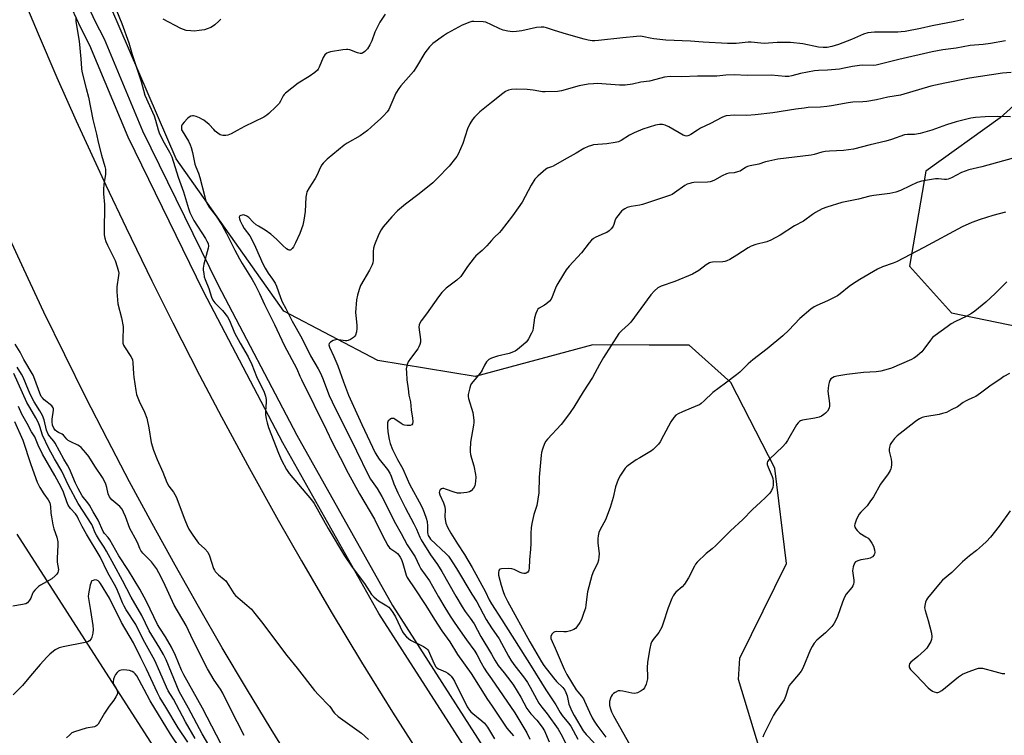
# Model space of a CAD drawing. Units: inches. Extents: x 1267766 to 1273766, y 541451 to 545452.
# Drawn here: x 1271802 to 1272216, y 542017 to 542317 of the extents above; entities that cross this region are included whole.
import ezdxf

# ---------------------------------------------------------------- set-up
doc = ezdxf.new("R2010")
doc.units = ezdxf.units.IN
doc.header["$MEASUREMENT"] = 0
for name, color, linetype in [('NTRL-Trees', 3, 'Continuous'), ('TRANS-Road', 130, 'Continuous'), ('TRANS-Street Sidewalk', 7, 'Continuous'), ('Undefined', 1, 'Continuous')]:
    doc.layers.add(name, color=color, linetype=linetype)

msp = doc.modelspace()

# ---------------------------------------------------------------- linework, layer by layer
at = {"layer": 'NTRL-Trees'}
for points in [[(1272221.54, 542388.26), (1272233.4, 542301.32), (1272230.97, 542291.64), (1272213.89, 542276.27), (1272182.65, 542253.82), (1272175.81, 542213.79), (1272193.39, 542194.27), (1272245.07, 542183.56), (1272362.71, 542192.97), (1272518, 542192.97), (1272654.47, 542256.5), (1272739.17, 542336.5)], [(1272257.77, 541581.89), (1272209.77, 541741.22), (1272134.48, 541938.86), (1272103.9, 542040.04), (1272104.34, 542049.01), (1272124.07, 542088.83), (1272119.19, 542128.86), (1272100.64, 542164.98), (1272083.07, 542180.6), (1272066.31, 542180.67), (1272042.55, 542180.78), (1271993.13, 542167.42), (1271952.17, 542174.17), (1271912.76, 542194.96), (1271867.43, 542259.01), (1271816.85, 542376.5)], [(1271800.38, 542101.21), (1271927.43, 541903.57), (1272080.37, 541680.05), (1272070.96, 541461.23), (1272065.8, 541451.44), (1271389.21, 541451.51)]]:
    msp.add_lwpolyline(points, dxfattribs=at)
at = {"layer": 'TRANS-Road'}
for points in [[(1271799.75, 542334.59), (1271809.37, 542311.55), (1271817.31, 542293.22), (1271825.45, 542274.98), (1271837.92, 542247.88), (1271846.38, 542229.98), (1271857.18, 542207.73), (1271866.03, 542190.02), (1271877.31, 542168), (1271886.54, 542150.49), (1271898.3, 542128.73), (1271910.33, 542107.11), (1271920.14, 542089.92), (1271932.64, 542068.56), (1271945.4, 542047.36), (1271958.4, 542026.32), (1271977.04, 541997.12)], [(1271917.89, 542002.19), (1271907.35, 542019.16), (1271896.99, 542036.24), (1271886.8, 542053.42), (1271876.79, 542070.72), (1271866.97, 542088.11), (1271857.33, 542105.61), (1271847.86, 542123.21), (1271838.59, 542140.9), (1271829.49, 542158.68), (1271820.58, 542176.57), (1271811.86, 542194.54), (1271803.33, 542212.61), (1271794.98, 542230.76)]]:
    msp.add_lwpolyline(points, dxfattribs=at)
at = {"layer": 'TRANS-Street Sidewalk'}
for points in [[(1271994.38, 542002.82), (1271952.7, 542067.82), (1271912.29, 542139.56), (1271878.97, 542203.19), (1271847.27, 542268.07), (1271831.12, 542306.59), (1271827.36, 542314.03), (1271823.66, 542321.86)], [(1271829.68, 542324.61), (1271833.3, 542316.94), (1271837.13, 542309.37), (1271853.3, 542270.8), (1271884.88, 542206.17), (1271918.1, 542142.72), (1271958.37, 542071.23), (1271999.93, 542006.43)]]:
    msp.add_lwpolyline(points, dxfattribs=at)
at = {"layer": 'Undefined'}
for points, elevation in [([(1271842.35, 542321.36), (1271844.63, 542315.83), (1271847.56, 542307.7), (1271848.97, 542302.82), (1271852.76, 542291.47), (1271854.25, 542285.67), (1271858.21, 542277.02), (1271858.8, 542275.24), (1271859.9, 542271.12), (1271860.46, 542269.53), (1271862.44, 542265.69), (1271864.66, 542261.77), (1271865.57, 542259.77), (1271868.26, 542251.32), (1271870.57, 542245.05), (1271872.58, 542238.08), (1271873.16, 542236.46), (1271874.87, 542232.99), (1271879.71, 542225.51), (1271880.39, 542224.33), (1271880.82, 542223.32), (1271881.03, 542222.25), (1271880.95, 542221.41), (1271879.08, 542214.65), (1271878.76, 542212.96), (1271878.79, 542212.12), (1271879, 542210.7), (1271879.27, 542209.3), (1271879.58, 542208.2), (1271881.2, 542204.45), (1271882.25, 542200.83), (1271882.81, 542199.59), (1271883.64, 542198.49), (1271886.89, 542195.23), (1271889, 542192.48), (1271889.91, 542191.06), (1271892.01, 542185.86), (1271894.34, 542181.46), (1271897.67, 542175.7), (1271899.18, 542172.47), (1271901.22, 542167.4), (1271904.48, 542160.81), (1271905.03, 542159.18), (1271905.31, 542157.78), (1271905.33, 542156.64), (1271905.05, 542152.87), (1271905.02, 542151.42), (1271905.26, 542149.67), (1271905.63, 542147.93), (1271906.29, 542145.97), (1271910.45, 542135.27), (1271911.76, 542132.31), (1271913.79, 542128.38), (1271914.92, 542126.63), (1271924.28, 542115.61), (1271925.47, 542114.08), (1271931.38, 542103.57), (1271938.16, 542091.99), (1271941.37, 542087.23), (1271946.65, 542080.46), (1271949.51, 542075.84), (1271950.5, 542074.75), (1271951.59, 542073.77), (1271952.54, 542073.11), (1271955.94, 542071.09), (1271956.79, 542070.41), (1271957.55, 542069.62), (1271958.56, 542068.19), (1271959.62, 542066.44), (1271962.54, 542060.03), (1271963.22, 542059.09), (1271964.21, 542058.02), (1271965.06, 542057.23), (1271966.01, 542056.6), (1271971.48, 542053.89), (1271972.69, 542053.14), (1271973.11, 542052.72), (1271973.48, 542052.15), (1271975.78, 542046.9), (1271976.63, 542045.39), (1271977.02, 542045), (1271977.72, 542044.56), (1271980.62, 542043.24), (1271981.63, 542042.69), (1271982.46, 542042.03), (1271983.02, 542041.44), (1271983.69, 542040.52), (1271984.4, 542039.32), (1271989.83, 542028.62), (1271990.71, 542027.13), (1271991.27, 542026.48), (1271992.11, 542025.69), (1271995.95, 542022.61), (1271997.01, 542021.65), (1271998.26, 542019.99), (1272000, 542017.25)], 446), ([(1271825.24, 542318.43), (1271825.27, 542316.67), (1271826.63, 542308.4), (1271827.37, 542300.99), (1271827.58, 542296.89), (1271827.73, 542295.64), (1271829.63, 542288.56), (1271830.51, 542284.92), (1271832.39, 542275.55), (1271833.95, 542269.28), (1271834.67, 542265.95), (1271836.05, 542260.52), (1271837.43, 542255.73), (1271837.67, 542254.58), (1271837.79, 542253.43), (1271837.75, 542252.57), (1271837.04, 542248.24), (1271836.91, 542246.24), (1271836.94, 542244.25), (1271837.31, 542239.75), (1271837.18, 542228.11), (1271837.23, 542226.96), (1271837.46, 542225.58), (1271837.84, 542224.24), (1271838.55, 542222.68), (1271841.75, 542216.26), (1271842.67, 542213.55), (1271843.19, 542211.62), (1271843.27, 542210.84), (1271843.23, 542209.85), (1271842.47, 542205.15), (1271842.48, 542203.07), (1271842.91, 542198), (1271844.38, 542192.12), (1271845.12, 542188.5), (1271845.16, 542187.38), (1271844.95, 542183.69), (1271844.97, 542182.25), (1271845.07, 542181.41), (1271845.31, 542180.64), (1271845.68, 542179.91), (1271848.38, 542175.86), (1271849.01, 542174.6), (1271849.28, 542173.19), (1271849.48, 542168.56), (1271849.6, 542167.12), (1271850.44, 542161.62), (1271850.78, 542159.91), (1271851.85, 542157.05), (1271854.08, 542152.42), (1271855.08, 542149.94), (1271856.01, 542145.86), (1271856.98, 542139.7), (1271857.9, 542136.43), (1271859.47, 542132.57), (1271861.85, 542127.16), (1271863.53, 542122.93), (1271864.34, 542121.34), (1271866.28, 542118.88), (1271867.47, 542116.89), (1271871.02, 542107.16), (1271872.02, 542104.78), (1271872.76, 542103.24), (1271874.37, 542100.73), (1271876.08, 542098.29), (1271876.89, 542097.43), (1271879.48, 542095.02), (1271880.69, 542093.55), (1271881.38, 542091.99), (1271883.18, 542086.76), (1271883.54, 542085.96), (1271883.84, 542085.49), (1271885.19, 542084.1), (1271887.68, 542082.09), (1271888.3, 542081.47), (1271889.63, 542079.6), (1271891.72, 542076.25), (1271892.41, 542075.39), (1271894.29, 542073.65), (1271897.19, 542071.31), (1271899.04, 542069.56), (1271900, 542068.51), (1271903.24, 542064.34), (1271913.99, 542050.13), (1271918.29, 542044.8), (1271925.64, 542035.39), (1271927.21, 542033.62), (1271931.89, 542028.87), (1271932.42, 542028.2), (1271933.44, 542026.55), (1271933.93, 542025.95), (1271935.56, 542024.55), (1271945.33, 542017.45), (1271948.26, 542014.82)], 448), ([(1271886.2, 542317.65), (1271885.42, 542316.81), (1271883.68, 542315.28), (1271882.76, 542314.6), (1271882.01, 542314.21), (1271880.43, 542313.59), (1271879.34, 542313.27), (1271877.06, 542312.9), (1271875.06, 542312.67), (1271873.61, 542312.72), (1271871.59, 542312.99), (1271870.47, 542313.29), (1271869.37, 542313.74), (1271861.94, 542317.72)], 446), ([(1271955.28, 542319.86), (1271953.1, 542316.49), (1271950.95, 542312.16), (1271949.64, 542308.57), (1271948.87, 542306.87), (1271947.88, 542305.22), (1271947.38, 542304.61), (1271946.72, 542304.03), (1271945.76, 542303.43), (1271945.3, 542303.3), (1271944.82, 542303.28), (1271943.72, 542303.55), (1271940.4, 542304.76), (1271939.56, 542304.93), (1271938.99, 542304.94), (1271937.55, 542304.77), (1271932.35, 542303.89), (1271931.52, 542303.7), (1271930.76, 542303.39), (1271929.99, 542302.67), (1271929.22, 542301.53), (1271927.56, 542297.47), (1271927.16, 542296.72), (1271926.83, 542296.27), (1271925.75, 542295.33), (1271923.39, 542293.64), (1271918.7, 542290.85), (1271913.45, 542286.65), (1271912.83, 542286.05), (1271912.38, 542285.42), (1271911.31, 542283.2), (1271910.69, 542282.25), (1271909.31, 542280.78), (1271906.42, 542277.97), (1271905.5, 542277.28), (1271904.28, 542276.55), (1271896.2, 542272.59), (1271893.14, 542270.84), (1271890.49, 542269.52), (1271889.15, 542268.95), (1271888.34, 542268.76), (1271887.02, 542268.81), (1271886, 542269.11), (1271885, 542269.74), (1271883.84, 542270.66), (1271883.2, 542271.27), (1271881.3, 542273.37), (1271879, 542275.22), (1271878.26, 542275.7), (1271877.21, 542276.2), (1271875.85, 542276.72), (1271874.75, 542277), (1271874.24, 542277.02), (1271873.53, 542276.86), (1271872.83, 542276.45), (1271872.18, 542275.87), (1271870.75, 542274.35), (1271870.02, 542273.44), (1271869.7, 542272.72), (1271869.63, 542271.97), (1271869.74, 542271.21), (1271869.95, 542270.68), (1271872.56, 542266.35), (1271873.33, 542264.83), (1271873.74, 542263.79), (1271874.33, 542261.68), (1271875.33, 542256.76), (1271875.71, 542255.56), (1271876.76, 542252.99), (1271877.41, 542251.13), (1271879.44, 542242.98), (1271879.93, 542241.31), (1271880.34, 542240.27), (1271881.28, 542238.63), (1271884.3, 542234.81), (1271886.59, 542231.2), (1271888.58, 542227.63), (1271892.04, 542220.56), (1271894, 542216.95), (1271895.2, 542214.92), (1271899.38, 542208.28), (1271900.65, 542205.99), (1271902.52, 542202.31), (1271904.52, 542197.76), (1271908.83, 542189.38), (1271912.83, 542180.67), (1271918.2, 542170.74), (1271919.46, 542167.58), (1271920.09, 542166.21), (1271930.61, 542144.83), (1271932.99, 542139.8), (1271936.43, 542133.4), (1271939.72, 542126.85), (1271944.46, 542118.1), (1271950.75, 542107.47), (1271954.16, 542100.55), (1271956.47, 542096.41), (1271957.14, 542095.45), (1271957.66, 542094.94), (1271959.85, 542093.53), (1271960.43, 542093.07), (1271961.08, 542092.34), (1271961.66, 542091.46), (1271962.12, 542090.44), (1271962.68, 542088.81), (1271964.14, 542083.96), (1271964.57, 542082.99), (1271965.11, 542082.03), (1271967.44, 542078.63), (1271972.33, 542071.1), (1271975.99, 542065.24), (1271979.11, 542060.57), (1271982.46, 542055.85), (1271985.68, 542050.58), (1271991.47, 542042.6), (1271998.39, 542031.65), (1272000, 542029.25)], 444), ([(1272198.55, 542317.55), (1272194.81, 542316.66), (1272185.26, 542314.83), (1272180.34, 542313.73), (1272173.92, 542312.57), (1272172.2, 542312.36), (1272170.78, 542312.29), (1272161.01, 542312.19), (1272158.24, 542311.88), (1272156.35, 542311.34), (1272151.3, 542309.12), (1272145.86, 542306.98), (1272143.08, 542306.14), (1272141.1, 542305.79), (1272139.43, 542305.82), (1272137.48, 542305.99), (1272130.83, 542307.38), (1272125.7, 542307.93), (1272120.12, 542307.85), (1272114.62, 542307.5), (1272113.19, 542307.58), (1272109.12, 542308.04), (1272107.98, 542308.08), (1272102.81, 542307.44), (1272099.19, 542307.47), (1272089.03, 542308.05), (1272083.62, 542308.45), (1272073.3, 542308.93), (1272068.2, 542309.48), (1272066.78, 542309.72), (1272064.06, 542310.32), (1272062.66, 542310.48), (1272060.94, 542310.41), (1272055.19, 542309.9), (1272045.04, 542308.74), (1272043.4, 542308.63), (1272042.29, 542308.65), (1272040.61, 542308.88), (1272038.91, 542309.32), (1272031.56, 542311.42), (1272026.49, 542312.97), (1272023.17, 542314.09), (1272022.05, 542314.35), (1272020.93, 542314.4), (1272018.98, 542314.18), (1272012.71, 542312.77), (1272010.47, 542312.47), (1272008.8, 542312.36), (1272006.84, 542312.59), (1272004.91, 542313.02), (1272003.55, 542313.58), (1272000, 542315.33)], 442), ([(1272000, 542315.33), (1271997.61, 542316.38), (1271996.44, 542316.64), (1271992.57, 542316.74), (1271991.69, 542316.66), (1271990.87, 542316.44), (1271987.68, 542315.15), (1271981.46, 542311.75), (1271979.78, 542310.64), (1271975.33, 542307.42), (1271973.92, 542306), (1271971.94, 542303.52), (1271968.47, 542297.67), (1271967.2, 542295.73), (1271961.9, 542289.71), (1271961, 542288.57), (1271959.85, 542286.55), (1271956.79, 542279.73), (1271956.16, 542278.75), (1271954.62, 542276.99), (1271953.4, 542275.73), (1271950.98, 542273.72), (1271947.83, 542270.82), (1271944.81, 542268.66), (1271939.38, 542265.54), (1271938.13, 542264.73), (1271930.97, 542258.83), (1271929.17, 542257.09), (1271928.66, 542256.42), (1271928.08, 542255.4), (1271926.55, 542252.03), (1271925.87, 542250.72), (1271924.65, 542248.7), (1271923.29, 542246.78), (1271922.41, 542245.05), (1271922.17, 542244.27), (1271922, 542242.91), (1271921.72, 542236.81), (1271921.08, 542233.12), (1271920.66, 542231.14), (1271919.42, 542227.62), (1271917.67, 542223.7), (1271916.7, 542221.94), (1271916.22, 542221.25), (1271915.69, 542220.7), (1271915.31, 542220.5), (1271914.91, 542220.51), (1271914.49, 542220.66), (1271913.86, 542221.06), (1271912.22, 542222.48), (1271909.57, 542225.15), (1271907.21, 542227.33), (1271904.86, 542228.99), (1271902.02, 542230.65), (1271901.11, 542231.27), (1271899.81, 542232.41), (1271897.99, 542234.26), (1271897.21, 542234.86), (1271896.2, 542235.29), (1271895.67, 542235.36), (1271895.15, 542235.32), (1271894.67, 542235.2), (1271894.26, 542234.99), (1271894.05, 542234.74), (1271893.96, 542234.41), (1271894.04, 542233.72), (1271894.28, 542232.97), (1271895.18, 542231.18), (1271896.08, 542229.72), (1271898.35, 542226.64), (1271899.07, 542225.38), (1271900.72, 542221.89), (1271903.91, 542214.78), (1271904.79, 542213.05), (1271906.06, 542210.88), (1271907.97, 542208.41), (1271908.99, 542206.72), (1271909.55, 542205.42), (1271911.24, 542200.6), (1271912, 542198.83), (1271913.55, 542196.01), (1271916.25, 542190.76), (1271920.21, 542183.51), (1271923.95, 542176.08), (1271927.14, 542170.63), (1271928.08, 542168.83), (1271928.91, 542166.96), (1271931.78, 542159.51), (1271932.97, 542156.81), (1271943.23, 542136.14), (1271948.11, 542126.1), (1271949.16, 542124.33), (1271951.88, 542120.3), (1271953.83, 542116.97), (1271959.66, 542105.61), (1271962.08, 542101.41), (1271964.58, 542096.63), (1271967.9, 542091.58), (1271969.53, 542088.01), (1271970.35, 542086.54), (1271973.96, 542081.6), (1271975.24, 542079.36), (1271977.67, 542074.77), (1271980.36, 542070.28), (1271982.62, 542066.68), (1271984.36, 542064.09), (1271986.89, 542060.56), (1271989.43, 542056.75), (1271992.94, 542052.02), (1271993.87, 542050.5), (1271995.67, 542047.01), (1271996.96, 542044.79), (1271997.87, 542043.34), (1272000, 542040.33)], 442), ([(1272216.14, 542308.64), (1272209.75, 542307.52), (1272206.65, 542307.07), (1272201.27, 542306.65), (1272195.32, 542305.47), (1272189.72, 542304.77), (1272185.31, 542304.02), (1272171.21, 542300.78), (1272161.78, 542298.41), (1272160.4, 542298.26), (1272156.16, 542298.33), (1272154.72, 542298.25), (1272151.77, 542297.85), (1272148.23, 542297.04), (1272146.27, 542296.74), (1272141.21, 542296.2), (1272137.47, 542296.14), (1272135.85, 542296.01), (1272129.9, 542294.86), (1272126.3, 542293.88), (1272125.03, 542293.62), (1272123.42, 542293.59), (1272117.53, 542294.16), (1272107.46, 542294.07), (1272101.97, 542294.3), (1272098.48, 542294.21), (1272094.79, 542293.78), (1272093.05, 542293.69), (1272086.56, 542293.77), (1272080.09, 542293.45), (1272075.11, 542293.62), (1272072.79, 542293.37), (1272069.03, 542292.28), (1272066.48, 542291.66), (1272062.75, 542291.25), (1272059.26, 542290.34), (1272056.15, 542289.96), (1272053.84, 542289.89), (1272044.6, 542290.59), (1272042.92, 542290.53), (1272040.67, 542290.31), (1272036.8, 542289.61), (1272029.48, 542287.61), (1272027.77, 542287.32), (1272022.57, 542287.09), (1272021.45, 542287.2), (1272017.54, 542287.83), (1272014.98, 542288.15), (1272010.54, 542288.21), (1272008.47, 542288.13), (1272007.1, 542287.87), (1272005.91, 542287.32), (1272004.75, 542286.47), (1272000, 542282.63)], 440), ([(1272218.54, 542295.33), (1272214.82, 542294.92), (1272200.97, 542292.84), (1272190.6, 542290.84), (1272184.74, 542289.51), (1272171.98, 542285.79), (1272166.67, 542284.83), (1272161.82, 542283.8), (1272157.83, 542283.13), (1272156.12, 542282.93), (1272151.92, 542282.74), (1272150, 542282.58), (1272142.91, 542281.19), (1272140.93, 542280.92), (1272138.37, 542280.7), (1272133.19, 542280.51), (1272131.42, 542280.33), (1272127.91, 542279.86), (1272118.31, 542278.35), (1272110.92, 542277.42), (1272107.41, 542277.25), (1272102.19, 542277.28), (1272098.68, 542277.03), (1272097.87, 542276.83), (1272096.85, 542276.41), (1272092.03, 542273.8), (1272087.89, 542271.89), (1272086.56, 542271.09), (1272083.75, 542269.15), (1272083.02, 542268.76), (1272082.49, 542268.6), (1272081.94, 542268.55), (1272081.39, 542268.61), (1272080.58, 542268.91), (1272074.5, 542272.42), (1272072.96, 542273.14), (1272071.84, 542273.35), (1272070.68, 542273.41), (1272069.82, 542273.33), (1272068.97, 542273.13), (1272063.68, 542271.41), (1272059.98, 542269.84), (1272058.04, 542268.87), (1272054.5, 542266.69), (1272053.36, 542266.17), (1272051.95, 542265.84), (1272048.5, 542265.3), (1272042.91, 542264.81), (1272042.06, 542264.6), (1272040.67, 542264.11), (1272038.82, 542263.25), (1272035.6, 542261.3), (1272030.62, 542258.6), (1272025.97, 542255.91), (1272025.24, 542255.58), (1272023.54, 542255.07), (1272022.81, 542254.63), (1272019.42, 542251.73), (1272018.21, 542250.44), (1272016.69, 542247.94), (1272012.84, 542240.81), (1272011.27, 542238.37), (1272008.88, 542235.05), (1272004.1, 542228.85), (1272003.33, 542227.99), (1272001.11, 542225.87), (1272000, 542224.69)], 438), ([(1272000, 542282.63), (1271995.13, 542278.7), (1271992.87, 542276.55), (1271991.96, 542275.46), (1271990.92, 542273.66), (1271989.89, 542271.52), (1271988, 542265.44), (1271985.95, 542260.93), (1271985.39, 542259.91), (1271984.9, 542259.21), (1271982.17, 542255.9), (1271977.34, 542250.83), (1271975.29, 542248.94), (1271969.65, 542244.25), (1271963.87, 542239.95), (1271960.47, 542237.13), (1271958.05, 542234.63), (1271954.5, 542230.33), (1271953.62, 542229.16), (1271952.7, 542227.3), (1271950.88, 542222.86), (1271950.39, 542221.46), (1271950.22, 542220.04), (1271950.19, 542216.32), (1271950.06, 542215.21), (1271949.85, 542214.42), (1271948.7, 542212.16), (1271944.94, 542205.68), (1271944.33, 542204.1), (1271943.62, 542201.64), (1271943.3, 542199.65), (1271942.88, 542194.4), (1271942.94, 542193.03), (1271943.35, 542189), (1271943.38, 542187.68), (1271943.18, 542186.23), (1271942.81, 542184.85), (1271942.55, 542184.37), (1271941.96, 542183.8), (1271940.74, 542183.03), (1271939.69, 542182.55), (1271939.16, 542182.41), (1271938.6, 542182.39), (1271935.71, 542182.91), (1271935.13, 542182.96), (1271934.57, 542182.91), (1271933.49, 542182.56), (1271932.25, 542181.9), (1271931.73, 542181.38), (1271931.6, 542180.77), (1271931.85, 542179.78), (1271933.78, 542175.93), (1271935.41, 542172), (1271937.77, 542165.27), (1271939.94, 542159.63), (1271945.54, 542147.27), (1271951.13, 542135.34), (1271952.71, 542132.72), (1271956.32, 542128.28), (1271957.25, 542126.85), (1271957.79, 542125.61), (1271958.95, 542122.34), (1271960.64, 542118.53), (1271963.75, 542112.32), (1271967.39, 542105.56), (1271968.49, 542103.21), (1271969.85, 542099.83), (1271970.42, 542098.75), (1271974.32, 542092.51), (1271977.3, 542088.34), (1271979.12, 542085.51), (1271985, 542075.06), (1271987.7, 542070.61), (1271988.99, 542068.68), (1271991.1, 542065.83), (1271992.75, 542063.4), (1271995.58, 542058.16), (1272000, 542050.66)], 440), ([(1272218.22, 542276.6), (1272212.57, 542276.76), (1272207.56, 542276.67), (1272203.55, 542276.33), (1272201.46, 542276.02), (1272195.34, 542274.52), (1272191.25, 542273.22), (1272185.17, 542271.09), (1272180.17, 542269.67), (1272177.91, 542269.22), (1272174.91, 542269.18), (1272173.68, 542269.01), (1272168.24, 542267.12), (1272165.82, 542266.36), (1272159.26, 542264.87), (1272152.22, 542263.09), (1272148.04, 542262.52), (1272142.17, 542262.19), (1272140.23, 542262), (1272138.92, 542261.75), (1272135.6, 542260.82), (1272134.44, 542260.58), (1272120.38, 542258.77), (1272116.6, 542258.01), (1272115.16, 542257.65), (1272112.42, 542256.76), (1272108.69, 542256), (1272107.61, 542255.7), (1272106.84, 542255.34), (1272104.5, 542253.85), (1272103.46, 542253.44), (1272102.03, 542253.14), (1272099.82, 542252.94), (1272098.75, 542252.72), (1272096.98, 542251.88), (1272093.8, 542249.99), (1272092.79, 542249.52), (1272091.95, 542249.34), (1272090.78, 542249.23), (1272085.01, 542249.02), (1272084.18, 542248.89), (1272083.38, 542248.66), (1272082.32, 542248.26), (1272081.32, 542247.77), (1272076.95, 542244.64), (1272075.97, 542244.04), (1272075.2, 542243.68), (1272063.42, 542239.79), (1272062.33, 542239.53), (1272058.72, 542238.94), (1272057.06, 542238.44), (1272056, 542238.01), (1272055.3, 542237.57), (1272054.68, 542236.98), (1272052.5, 542234.31), (1272051.96, 542233.31), (1272051.41, 542231.36), (1272051.12, 542230.65), (1272050.84, 542230.19), (1272050.28, 542229.54), (1272049.41, 542228.74), (1272048.48, 542228.04), (1272047.43, 542227.52), (1272043.88, 542226.04), (1272042.92, 542225.45), (1272042.05, 542224.76), (1272041.08, 542223.67), (1272037.88, 542219.42), (1272032.69, 542213.8), (1272031.39, 542212.28), (1272030.24, 542210.53), (1272027.49, 542205.89), (1272026.9, 542204.54), (1272025.58, 542200.96), (1272025.07, 542199.94), (1272024.32, 542199.06), (1272023.23, 542198.09), (1272022.28, 542197.44), (1272020.1, 542196.21), (1272019.49, 542195.7), (1272019.18, 542195.26), (1272018.62, 542193.98), (1272018.05, 542192.07), (1272017.59, 542187.93), (1272017.32, 542186.79), (1272016.85, 542185.71), (1272015.6, 542183.32), (1272015.14, 542182.55), (1272014.61, 542181.86), (1272013.52, 542180.88), (1272010.98, 542178.84), (1272010.01, 542178.17), (1272009.29, 542177.8), (1272007.5, 542177.11), (1272002.57, 542176.07), (1272000, 542175.17)], 436), ([(1272219.28, 542259.29), (1272206.19, 542255.67), (1272200.72, 542254.41), (1272197.55, 542253.16), (1272193.33, 542250.95), (1272191.97, 542250.38), (1272191.26, 542250.24), (1272190.49, 542250.22), (1272187.89, 542250.51), (1272186.72, 542250.51), (1272180.84, 542249.61), (1272179.99, 542249.37), (1272178.91, 542248.95), (1272176, 542247.62), (1272171.97, 542245.62), (1272170.04, 542244.92), (1272167.47, 542244.37), (1272160.73, 542243.6), (1272159, 542243.32), (1272154.35, 542242.06), (1272147.31, 542240.6), (1272141.01, 542238.71), (1272139.07, 542237.96), (1272136.24, 542236.37), (1272135, 542235.56), (1272131.17, 542232.77), (1272127.39, 542230.85), (1272121.41, 542226.86), (1272117.45, 542224.71), (1272115.83, 542224.09), (1272111.08, 542222.95), (1272109.13, 542222.32), (1272107.86, 542221.59), (1272103.21, 542218.48), (1272100.25, 542216.68), (1272098.98, 542216.02), (1272098.16, 542215.79), (1272097.3, 542215.67), (1272092.97, 542215.52), (1272092.14, 542215.39), (1272091.66, 542215.22), (1272090.29, 542214.45), (1272087.16, 542211.99), (1272084.57, 542210.53), (1272077.06, 542207.42), (1272071.3, 542205.37), (1272070, 542204.76), (1272068.6, 542203.54), (1272067.04, 542201.81), (1272058.55, 542190.35), (1272057.54, 542189.32), (1272054.76, 542186.81), (1272053.6, 542185.53), (1272047.08, 542175.4), (1272045.4, 542172.48), (1272042.5, 542167.03), (1272038.49, 542160.94), (1272034.56, 542154.55), (1272033.08, 542152.31), (1272031.55, 542150.15), (1272029.27, 542147.21), (1272023.49, 542141.16), (1272022.79, 542140.26), (1272022.22, 542139.27), (1272021.41, 542136.87), (1272021.05, 542135.51), (1272020.85, 542134.35), (1272019.98, 542125.17), (1272019.89, 542118.47), (1272019.55, 542115.84), (1272019.07, 542113.24), (1272017.86, 542109.36), (1272016.98, 542105.62), (1272016.66, 542103.88), (1272016.54, 542101.55), (1272016.52, 542097.17), (1272016.42, 542094.91), (1272016.02, 542090.39), (1272015.89, 542086.88), (1272015.76, 542086.07), (1272015.57, 542085.6), (1272015.26, 542085.22), (1272014.64, 542084.8), (1272014.17, 542084.63), (1272013.66, 542084.58), (1272012.85, 542084.74), (1272012.03, 542085.03), (1272009.6, 542086.25), (1272008.53, 542086.63), (1272007.1, 542086.74), (1272004.23, 542086.59), (1272003.52, 542086.38), (1272003.34, 542086.25), (1272003.11, 542085.9), (1272002.92, 542084.99), (1272002.99, 542083.91), (1272004.08, 542079.7), (1272004.87, 542077.1), (1272005.52, 542075.54), (1272006.77, 542072.95), (1272016.19, 542055.95), (1272021.06, 542047.45), (1272022.06, 542046), (1272026.04, 542040.76), (1272027.38, 542039.25), (1272029.99, 542036.72), (1272030.87, 542035.52), (1272031.32, 542034.53), (1272031.77, 542033.19), (1272032.56, 542029.7), (1272033.81, 542026.71), (1272034.74, 542024.89), (1272038.59, 542018.51), (1272039.8, 542016.98), (1272043.22, 542013.37)], 434), ([(1272216.05, 542236.55), (1272210.73, 542235.15), (1272205.49, 542233.52), (1272202, 542232.21), (1272197.92, 542230.36), (1272181.79, 542221.7), (1272170.26, 542215.73), (1272168.93, 542215.14), (1272164.44, 542213.52), (1272162.3, 542212.62), (1272154.84, 542208.23), (1272151.83, 542206.3), (1272150.39, 542205.29), (1272146.63, 542202.23), (1272145.44, 542201.39), (1272141.26, 542199.3), (1272136.72, 542197.32), (1272135.69, 542196.78), (1272134.3, 542195.74), (1272129.64, 542191.78), (1272124.95, 542186.91), (1272122.42, 542184.52), (1272115.88, 542179.11), (1272109.92, 542174.52), (1272107.9, 542172.73), (1272104.34, 542169.29), (1272103.04, 542168.13), (1272098.39, 542164.58), (1272092.99, 542160.73), (1272089.37, 542157.16), (1272088.12, 542156.07), (1272087.46, 542155.59), (1272086.67, 542155.19), (1272080.34, 542152.63), (1272078.52, 542151.78), (1272077.57, 542151.19), (1272076.63, 542150.18), (1272075.34, 542148.33), (1272072.35, 542142.58), (1272070.89, 542140), (1272070.19, 542139.05), (1272068.99, 542137.73), (1272067.93, 542136.69), (1272067.24, 542136.13), (1272062.31, 542133.31), (1272060.81, 542132.38), (1272057.42, 542130.09), (1272056.76, 542129.53), (1272056.19, 542128.88), (1272054.22, 542126.01), (1272053.31, 542124.15), (1272052.17, 542121.09), (1272051.19, 542116.57), (1272049.95, 542112.41), (1272047.87, 542107.25), (1272045.66, 542103.18), (1272045.14, 542101.84), (1272044.79, 542100.44), (1272044.65, 542099.29), (1272044.75, 542097.53), (1272045.25, 542092.86), (1272045.19, 542091.68), (1272044.96, 542090.23), (1272044.54, 542088.87), (1272042.91, 542085.65), (1272042.21, 542083.76), (1272040.3, 542076.93), (1272039.72, 542071.49), (1272039.46, 542070.03), (1272038.87, 542068.17), (1272037.84, 542065.33), (1272037.17, 542064.07), (1272035.89, 542062.14), (1272035.34, 542061.5), (1272034.65, 542061.03), (1272033.28, 542060.53), (1272031.56, 542060.14), (1272030.39, 542060.1), (1272027.39, 542060.22), (1272026.57, 542060.1), (1272026.11, 542059.87), (1272025.41, 542059.06), (1272024.97, 542058.07), (1272024.98, 542057.29), (1272025.45, 542055.97), (1272026.74, 542053.16), (1272030.56, 542044.36), (1272031.66, 542042.17), (1272035.62, 542035.77), (1272036.27, 542034.91), (1272037.9, 542033.06), (1272038.63, 542031.99), (1272039.15, 542031), (1272041.16, 542026.36), (1272042.32, 542023.98), (1272043.19, 542022.48), (1272044.31, 542020.81), (1272048.08, 542015.82)], 432), ([(1272000, 542224.69), (1271997.99, 542222.39), (1271996.14, 542220.44), (1271993.46, 542218.17), (1271992.65, 542217.34), (1271989.9, 542213.65), (1271987.74, 542210.32), (1271987.05, 542209.48), (1271985.42, 542208.01), (1271980.9, 542204.58), (1271980.06, 542203.8), (1271979.13, 542202.78), (1271977.73, 542201), (1271972.66, 542193.76), (1271970.5, 542190.86), (1271969.9, 542189.9), (1271969.57, 542189.14), (1271969.45, 542188.15), (1271970.11, 542183.05), (1271970.1, 542181.93), (1271969.87, 542180.88), (1271969.49, 542179.88), (1271969.05, 542179.14), (1271965.89, 542175.04), (1271964.99, 542173.67), (1271964.49, 542172.46), (1271964.18, 542170.62), (1271964.21, 542169.18), (1271964.46, 542166.01), (1271964.9, 542162.2), (1271965.28, 542159.57), (1271965.92, 542156.79), (1271966.26, 542153.49), (1271966.85, 542149.94), (1271966.89, 542148.5), (1271966.73, 542147.49), (1271966.5, 542147.13), (1271965.88, 542146.88), (1271964.52, 542146.84), (1271963.39, 542147), (1271962.85, 542147.19), (1271962.08, 542147.64), (1271959.42, 542149.58), (1271958.93, 542149.81), (1271958.45, 542149.86), (1271957.99, 542149.76), (1271957.32, 542149.44), (1271956.92, 542149.16), (1271956.61, 542148.8), (1271956.35, 542148.03), (1271956.25, 542146.25), (1271956.36, 542144.16), (1271956.93, 542140.98), (1271957.42, 542139.22), (1271958.41, 542136.77), (1271960.43, 542132.61), (1271962.79, 542128.65), (1271964.48, 542124.48), (1271965.53, 542122.16), (1271970.42, 542113.22), (1271971.18, 542111.65), (1271971.72, 542110.31), (1271972.59, 542107.87), (1271972.94, 542106.48), (1271973.14, 542104.5), (1271973.03, 542101.84), (1271973.17, 542101.09), (1271973.36, 542100.62), (1271973.89, 542099.73), (1271974.41, 542099.11), (1271981, 542092.85), (1271981.87, 542091.91), (1271982.5, 542091.06), (1271985.28, 542086.67), (1271991.71, 542075.92), (1271993.77, 542072.65), (1271997.77, 542065.35), (1272000, 542061.76)], 438), ([(1272216.71, 542207.21), (1272211.71, 542202.33), (1272207.77, 542198.67), (1272203.19, 542194.86), (1272201.77, 542193.92), (1272199.59, 542192.64), (1272195.12, 542190.6), (1272193.2, 542189.54), (1272191.52, 542188.4), (1272186.48, 542184.72), (1272185.47, 542183.78), (1272184.56, 542182.78), (1272181.81, 542178.98), (1272180.88, 542177.86), (1272178.3, 542175.62), (1272177.6, 542175.15), (1272176.61, 542174.64), (1272168.17, 542170.99), (1272166.77, 542170.56), (1272163.66, 542169.76), (1272161.7, 542169.44), (1272156.38, 542169.16), (1272149.38, 542168.27), (1272145.16, 542167.6), (1272144.1, 542167.3), (1272143.36, 542166.94), (1272142.7, 542166.41), (1272142.19, 542165.76), (1272141.9, 542164.98), (1272141.69, 542163.84), (1272141.51, 542162.39), (1272141.47, 542161.22), (1272142.09, 542156.15), (1272142.13, 542154.97), (1272142.02, 542154.33), (1272141.84, 542153.87), (1272141.2, 542152.89), (1272140.41, 542152.01), (1272139.74, 542151.44), (1272138.76, 542150.8), (1272137.78, 542150.38), (1272135.93, 542149.88), (1272130.71, 542149.07), (1272129.9, 542148.79), (1272129.46, 542148.5), (1272128.89, 542147.94), (1272128.29, 542147.07), (1272124.43, 542140.58), (1272123.61, 542139.34), (1272122.44, 542138.07), (1272116.91, 542132.73), (1272116.07, 542131.74), (1272115.86, 542131.17), (1272115.93, 542130.42), (1272116.3, 542129.38), (1272118, 542125.38), (1272118.26, 542124.54), (1272118.41, 542123.38), (1272118.43, 542121.92), (1272118.25, 542120.8), (1272117.7, 542119.57), (1272116.97, 542118.41), (1272115.19, 542116.54), (1272113.12, 542114.55), (1272109.71, 542111.48), (1272105.7, 542107.33), (1272100.46, 542102.51), (1272094.33, 542096.43), (1272092.74, 542094.99), (1272090.23, 542093), (1272086.52, 542089.38), (1272085.78, 542088.51), (1272085.32, 542087.77), (1272082.8, 542082.76), (1272081.19, 542080.11), (1272080.21, 542079.05), (1272077.48, 542076.73), (1272076.94, 542076.11), (1272076.34, 542075.23), (1272075.78, 542074.05), (1272074.33, 542070.18), (1272072.2, 542063.7), (1272071.56, 542062.06), (1272070.34, 542059.79), (1272067.97, 542056.9), (1272067.42, 542056.01), (1272067, 542055.03), (1272066.55, 542053.06), (1272065.54, 542047.32), (1272065.47, 542045.02), (1272065.6, 542041.49), (1272065.56, 542040.31), (1272065, 542038.06), (1272064.34, 542036.49), (1272063.8, 542035.9), (1272062.87, 542035.29), (1272061.37, 542034.51), (1272060.33, 542034.18), (1272058.99, 542034.26), (1272055.17, 542035.14), (1272054.09, 542035.3), (1272053.31, 542035.22), (1272052.04, 542034.63), (1272051.33, 542034.16), (1272050.69, 542033.62), (1272050.25, 542032.94), (1272049.97, 542032.15), (1272049.64, 542030.75), (1272049.57, 542029.91), (1272049.65, 542029.11), (1272049.98, 542027.78), (1272050.46, 542026.5), (1272051.34, 542024.79), (1272058.2, 542012.58)], 430), ([(1271896, 542016.53), (1271893.14, 542022.28), (1271889.28, 542029.73), (1271887.05, 542034.31), (1271886.06, 542035.97), (1271883.38, 542039.83), (1271880.66, 542044.56), (1271874.62, 542056.46), (1271871.6, 542062.71), (1271866.66, 542071.32), (1271862.15, 542081.06), (1271860.2, 542084.96), (1271859.16, 542086.68), (1271857.12, 542089.46), (1271856.15, 542090.54), (1271853.44, 542093.18), (1271852.57, 542094.35), (1271852.16, 542095.14), (1271851.47, 542096.89), (1271850.86, 542098.17), (1271847.98, 542103.51), (1271846.12, 542108.54), (1271845.32, 542110.38), (1271844.67, 542111.65), (1271843.75, 542112.81), (1271840.36, 542115.63), (1271839.76, 542116.25), (1271839.37, 542116.83), (1271838.91, 542118.05), (1271838.32, 542120.84), (1271837.92, 542122.21), (1271837.35, 542123.5), (1271836.51, 542124.97), (1271833.24, 542129.82), (1271830.69, 542133.84), (1271829.44, 542135.36), (1271827.44, 542137.55), (1271826.8, 542138.15), (1271826.07, 542138.63), (1271823.11, 542139.96), (1271822.09, 542140.52), (1271821.51, 542141.04), (1271820.08, 542142.76), (1271819.44, 542143.19), (1271817.9, 542143.85), (1271817.2, 542144.29), (1271816.61, 542144.85), (1271815.98, 542145.76), (1271815.5, 542146.96), (1271815.26, 542148.37), (1271815.31, 542149.54), (1271815.83, 542153.29), (1271815.83, 542153.83), (1271815.72, 542154.33), (1271815.46, 542154.76), (1271815.1, 542155.16), (1271811.97, 542157.68), (1271811.18, 542158.47), (1271810.72, 542159.07), (1271810.09, 542160.44), (1271808.07, 542166.18), (1271807.26, 542168.05), (1271803.45, 542174.6), (1271801.84, 542177.63), (1271799.79, 542181.04)], 448), ([(1272000, 542175.17), (1271998.85, 542174.6), (1271997.89, 542173.65), (1271997.02, 542172.24), (1271996.06, 542170.16), (1271995.63, 542169.42), (1271994.58, 542168.04), (1271991.52, 542164.35), (1271991.14, 542163.6), (1271990.87, 542162.75), (1271990.24, 542159.84), (1271990.23, 542158.98), (1271990.4, 542158.14), (1271992.14, 542152.27), (1271992.55, 542149.05), (1271992.57, 542148.17), (1271992.45, 542147.01), (1271991.14, 542139.78), (1271990.98, 542136.65), (1271991.02, 542135.81), (1271991.21, 542134.71), (1271991.63, 542133.08), (1271992.61, 542129.87), (1271993.28, 542126.26), (1271993.35, 542125.13), (1271993.29, 542123.41), (1271993.18, 542122.27), (1271992.99, 542121.46), (1271992.42, 542120.47), (1271991.46, 542119.39), (1271990.77, 542118.95), (1271989.7, 542118.67), (1271987.13, 542118.35), (1271985.72, 542118.4), (1271984.31, 542118.81), (1271980.72, 542120.13), (1271979.91, 542120.35), (1271979.41, 542120.39), (1271978.97, 542120.26), (1271978.45, 542119.8), (1271978.11, 542119.17), (1271978.06, 542118.7), (1271978.32, 542117.69), (1271979.83, 542114.3), (1271980.36, 542112.69), (1271980.5, 542111.34), (1271980.45, 542108.52), (1271980.51, 542107.39), (1271980.82, 542105.72), (1271981.45, 542104.12), (1271982.85, 542101.56), (1271985.72, 542097.03), (1271988.66, 542092.61), (1271991.94, 542087.21), (1271997.45, 542076.96), (1271999.06, 542073.61), (1272000, 542071.87)], 436), ([(1271882.58, 542010), (1271878.42, 542017.19), (1271872.62, 542028), (1271868.67, 542034.99), (1271863.23, 542048.3), (1271862.16, 542050.55), (1271860.59, 542053.22), (1271856.04, 542060.46), (1271852.93, 542066.9), (1271848.47, 542074.67), (1271844.92, 542081.65), (1271841.33, 542088.13), (1271838.17, 542094.06), (1271837.19, 542095.74), (1271835.13, 542098.65), (1271833.92, 542100.68), (1271833.41, 542101.73), (1271832.45, 542104.23), (1271831.94, 542105.22), (1271826.18, 542114.02), (1271822.19, 542121.62), (1271819.34, 542127.67), (1271816.33, 542132.77), (1271813.95, 542137.13), (1271811.27, 542142.78), (1271810.13, 542146.42), (1271809.49, 542148.02), (1271808.45, 542150.05), (1271805.84, 542154.36), (1271804.67, 542156.53), (1271799.22, 542168.74)], 444), ([(1271888.29, 542009.12), (1271878.52, 542027.98), (1271870.59, 542042.02), (1271869.67, 542043.97), (1271867.15, 542050.17), (1271865.46, 542053.6), (1271863, 542058.03), (1271860.52, 542061.7), (1271859.65, 542063.19), (1271855.02, 542072.82), (1271852.18, 542078.06), (1271847.39, 542085.85), (1271843.36, 542092.09), (1271839.59, 542098.71), (1271838.84, 542099.69), (1271837.32, 542101.39), (1271836.68, 542102.28), (1271834.57, 542107), (1271832.48, 542110.55), (1271830.93, 542113.39), (1271830.33, 542114.33), (1271827.98, 542117.34), (1271826.26, 542120.33), (1271825.1, 542122.65), (1271822.57, 542128.6), (1271821.81, 542130.17), (1271820.19, 542132.76), (1271816.59, 542139.39), (1271815.98, 542140.25), (1271814.35, 542142.19), (1271813.66, 542143.24), (1271812.97, 542144.83), (1271811.87, 542149.26), (1271811.2, 542151.04), (1271810.11, 542153.04), (1271807.75, 542156.83), (1271806.25, 542159.69), (1271805.3, 542161.7), (1271803.08, 542167.16), (1271802.44, 542168.38), (1271800.57, 542171.36)], 446), ([(1272217.82, 542168.65), (1272215.45, 542167.44), (1272214.23, 542166.68), (1272209.5, 542163.39), (1272205.58, 542160.45), (1272203.67, 542159.11), (1272202.93, 542158.7), (1272200.64, 542157.75), (1272199.33, 542157.08), (1272198.32, 542156.48), (1272195.86, 542154.74), (1272193.31, 542153.39), (1272191.23, 542152.38), (1272189.6, 542151.83), (1272188.21, 542151.51), (1272182.16, 542150.51), (1272181.04, 542150.16), (1272179.99, 542149.63), (1272178.47, 542148.71), (1272177.52, 542148.03), (1272170.59, 542142.46), (1272169.46, 542141.33), (1272168.14, 542139.65), (1272167.65, 542138.81), (1272167.31, 542137.73), (1272167.19, 542136.89), (1272167.24, 542136.05), (1272168.07, 542132.71), (1272168.23, 542131.57), (1272168.2, 542130.39), (1272168.05, 542129.21), (1272167.91, 542128.64), (1272167.59, 542127.9), (1272166.74, 542126.48), (1272163.61, 542122.13), (1272160.59, 542116.92), (1272159.13, 542114.76), (1272157.91, 542113.13), (1272155.22, 542110.34), (1272154.49, 542109.41), (1272153.3, 542107.04), (1272152.69, 542105.41), (1272152.63, 542104.86), (1272152.78, 542104.07), (1272153.16, 542103.39), (1272153.67, 542102.76), (1272154.25, 542102.17), (1272154.92, 542101.64), (1272157.39, 542100.1), (1272158.31, 542099.42), (1272159.1, 542098.6), (1272159.94, 542097.44), (1272160.58, 542096.14), (1272161.09, 542094.53), (1272161.16, 542093.44), (1272161.08, 542092.92), (1272160.89, 542092.44), (1272160.17, 542091.64), (1272159.22, 542091.07), (1272158.09, 542090.77), (1272155.3, 542090.31), (1272153.97, 542089.97), (1272153.04, 542089.54), (1272152.57, 542088.97), (1272152.07, 542087.41), (1272151.82, 542085.74), (1272152.27, 542081.8), (1272152.29, 542080.95), (1272152.18, 542080.14), (1272151.88, 542079.44), (1272151.46, 542078.78), (1272149.15, 542075.96), (1272148.43, 542074.7), (1272147.54, 542072.51), (1272145.51, 542066.59), (1272144.8, 542064.96), (1272143.92, 542063.4), (1272143.03, 542062.27), (1272140.37, 542059.7), (1272136.77, 542056.62), (1272135.66, 542055.38), (1272134.78, 542053.99), (1272134.13, 542052.7), (1272130.84, 542044.81), (1272130.2, 542043.51), (1272129.12, 542042.11), (1272125.83, 542038.39), (1272125.18, 542037.47), (1272124.72, 542036.42), (1272123.59, 542032.84), (1272123.06, 542031.56), (1272122.41, 542030.47), (1272119.52, 542026.56), (1272118.55, 542025.09), (1272114.51, 542016.94), (1272114.07, 542015.84)], 428), ([(1271875.37, 542015.26), (1271871.41, 542022.19), (1271866.32, 542031.74), (1271864.04, 542035.29), (1271863.33, 542036.78), (1271860.63, 542043.25), (1271858.5, 542048.06), (1271853.61, 542056.87), (1271850.46, 542063.21), (1271846.48, 542069.36), (1271845.61, 542070.84), (1271844.91, 542072.32), (1271843.51, 542075.84), (1271842.33, 542078.41), (1271841.53, 542079.95), (1271838.68, 542084.96), (1271835.48, 542091.67), (1271829.67, 542101.16), (1271827.93, 542104.38), (1271826.44, 542107.51), (1271825.76, 542108.76), (1271825.06, 542109.69), (1271823.05, 542111.91), (1271822.09, 542113.36), (1271821.52, 542114.7), (1271820.08, 542118.85), (1271819.11, 542120.95), (1271816.44, 542125.88), (1271811.28, 542134.74), (1271809.47, 542138.54), (1271807.96, 542142.02), (1271806.57, 542144.24), (1271804.82, 542147.63), (1271802.49, 542151.61), (1271801.2, 542154.83)], 442), ([(1271799.5, 542148.55), (1271802.96, 542140.74), (1271806.27, 542130.46), (1271809.01, 542123.03), (1271810.13, 542120.81), (1271811.85, 542118.13), (1271813.6, 542115.65), (1271814.3, 542114.3), (1271814.62, 542112.86), (1271814.8, 542109.92), (1271814.96, 542108.42), (1271815.56, 542105.12), (1271815.98, 542103.46), (1271817.33, 542099.89), (1271817.73, 542097.97), (1271817.75, 542096.53), (1271817.4, 542091.07), (1271817.47, 542089.42), (1271817.9, 542086.35), (1271817.87, 542085.56), (1271817.67, 542084.99), (1271817.24, 542084.41), (1271816.52, 542083.68), (1271815.11, 542082.42), (1271810.34, 542079.67), (1271809.62, 542079.2), (1271808.96, 542078.66), (1271808, 542077.62), (1271807.33, 542076.72), (1271807.07, 542076.22), (1271806.35, 542074.29), (1271805.79, 542073.36), (1271804.91, 542072.35), (1271804.24, 542071.91), (1271802.86, 542071.52), (1271798.76, 542070.86)], 442), ([(1272218.04, 542110.98), (1272213.49, 542104.51), (1272209.74, 542099.95), (1272208.08, 542098.11), (1272206.46, 542096.49), (1272203.9, 542094.23), (1272200.99, 542092.01), (1272198.09, 542089.49), (1272193.57, 542084.98), (1272189.56, 542081.8), (1272188.58, 542080.72), (1272183.27, 542074.28), (1272182.83, 542073.58), (1272182.44, 542072.56), (1272182.15, 542071.23), (1272182.11, 542070.15), (1272182.36, 542069.03), (1272183.62, 542064.85), (1272184.96, 542059.47), (1272185.14, 542058.04), (1272185.01, 542056.89), (1272184.72, 542056.06), (1272184.31, 542055.27), (1272183.02, 542053.27), (1272182.02, 542052.24), (1272179.24, 542049.72), (1272176.24, 542047.33), (1272175.79, 542046.66), (1272175.62, 542045.92), (1272175.62, 542045.4), (1272175.73, 542044.92), (1272176.14, 542044.29), (1272178.54, 542041.92), (1272183.54, 542036.6), (1272184.43, 542035.83), (1272185.39, 542035.15), (1272186.13, 542034.81), (1272187.14, 542034.58), (1272187.63, 542034.6), (1272188.14, 542034.75), (1272189.37, 542035.49), (1272196.38, 542041.15), (1272198.01, 542042.27), (1272198.97, 542042.74), (1272200.82, 542043.46), (1272203.46, 542044.41), (1272204.8, 542044.75), (1272205.65, 542044.85), (1272206.5, 542044.79), (1272211.57, 542043.36), (1272214.67, 542042.62), (1272215.79, 542042.58)], 426), ([(1271872.38, 542013.73), (1271868.29, 542019.67), (1271863.14, 542028.48), (1271860.6, 542032.5), (1271859.65, 542034.39), (1271855.01, 542044.44), (1271852.59, 542049.17), (1271849.54, 542055.41), (1271844.51, 542063.96), (1271839.46, 542074.19), (1271835.62, 542080.35), (1271835.16, 542081), (1271834.66, 542081.51), (1271834.04, 542081.83), (1271833.24, 542081.89), (1271832.47, 542081.74), (1271832.04, 542081.5), (1271831.87, 542081.33), (1271831.52, 542080.62), (1271831.28, 542079.79), (1271830.58, 542076.06), (1271830.49, 542074.98), (1271830.54, 542074.14), (1271831.43, 542069.07), (1271832.35, 542062.78), (1271832.5, 542061.14), (1271832.36, 542059.5), (1271832.03, 542057.87), (1271831.74, 542057.12), (1271831.04, 542056.31), (1271830.34, 542055.88), (1271829.24, 542055.55), (1271819.98, 542053.79), (1271818.3, 542053.37), (1271817.34, 542052.95), (1271816.61, 542052.52), (1271814.28, 542050.7), (1271813.01, 542049.46), (1271810.23, 542046.34), (1271806.14, 542041.59), (1271802.89, 542037.58), (1271798.94, 542033.61)], 440), ([(1272000, 542071.87), (1272004.37, 542065.21), (1272016.74, 542045.68), (1272022.81, 542035.65), (1272027.1, 542029.41), (1272028.88, 542026.11), (1272029.7, 542024.97), (1272032.35, 542021.72), (1272033.3, 542020.39), (1272036.32, 542014.9)], 436), ([(1272000, 542061.76), (1272003.16, 542057.11), (1272007.16, 542049.89), (1272008.16, 542048.21), (1272009.42, 542046.42), (1272013.83, 542040.6), (1272015.08, 542038.78), (1272016.2, 542036.89), (1272019, 542031.63), (1272019.92, 542030.1), (1272021.13, 542028.42), (1272023.37, 542025.64), (1272027.97, 542019.24), (1272029.16, 542017.19), (1272031.39, 542012.83)], 438), ([(1272000, 542050.66), (1272001.44, 542048.16), (1272002.86, 542045.97), (1272005.28, 542042.8), (1272008.11, 542039.26), (1272009.28, 542037.62), (1272012.37, 542032.65), (1272014.91, 542027.91), (1272015.64, 542026.68), (1272016.49, 542025.61), (1272019.06, 542022.93), (1272021.29, 542020.02), (1272022.22, 542018.41), (1272024.25, 542013.87)], 440), ([(1271872.96, 542005.44), (1271864.98, 542017.02), (1271856.5, 542031.09), (1271854.01, 542035.88), (1271850.86, 542041.55), (1271850.23, 542042.47), (1271849.68, 542043.03), (1271848.97, 542043.46), (1271847.86, 542043.83), (1271846.68, 542044), (1271845.19, 542044.07), (1271844.31, 542044.02), (1271843.81, 542043.9), (1271843.17, 542043.57), (1271842.61, 542043.06), (1271841.98, 542042.2), (1271841.47, 542041.25), (1271841.1, 542040.18), (1271840.92, 542039.1), (1271840.95, 542038.58), (1271841.09, 542038.13), (1271842.27, 542036.26), (1271842.69, 542035.24), (1271842.79, 542034.47), (1271842.6, 542033.72), (1271842.11, 542032.74), (1271841.24, 542031.3), (1271839.3, 542028.81), (1271837.36, 542025.93), (1271834.63, 542021.3), (1271834.07, 542020.68), (1271833.64, 542020.39), (1271833.15, 542020.19), (1271829.62, 542019.64), (1271824.62, 542018.1), (1271823.62, 542017.58), (1271822.57, 542016.7), (1271821.39, 542015.51)], 438), ([(1272000, 542040.33), (1272009.82, 542025.97), (1272014.83, 542017.59), (1272016.19, 542014.9)], 442), ([(1272000, 542029.25), (1272006.45, 542019.58), (1272009.19, 542016.42)], 444), ([(1272000, 542017.25), (1272001.33, 542015.04)], 446)]:
    msp.add_lwpolyline(points, dxfattribs=dict(at, elevation=elevation))

doc.saveas('drawing.dxf')
